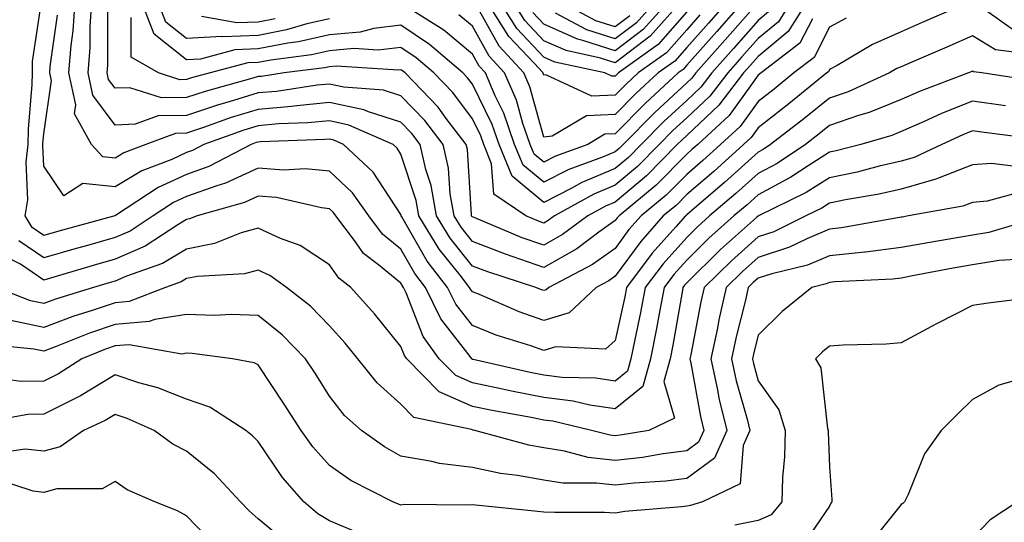
# Model space of a CAD drawing. Units: inches. Extents: x 1000163 to 1002803, y 7242458 to 7245098.
# Drawn here: x 1000475 to 1000613, y 7244889 to 7244959 of the extents above; entities that cross this region are included whole.
import ezdxf

# ---------------------------------------------------------------- set-up
doc = ezdxf.new("R2010")
doc.units = ezdxf.units.IN
doc.header["$MEASUREMENT"] = 0
doc.layers.add('Contour_10007242', color=7, linetype='Continuous', true_color=0x061411)

msp = doc.modelspace()

# ---------------------------------------------------------------- linework, layer by layer
at = {"layer": 'Contour_10007242'}
for points in [[(1000615.32, 7244954.65, 3064), (1000611.3, 7244955.17, 3064), (1000608.05, 7244957.1, 3064), (1000604.45, 7244955.52, 3064), (1000599.57, 7244953.44, 3064), (1000598.05, 7244952.79, 3064), (1000597.45, 7244952.52, 3064), (1000596.44, 7244951.92, 3064), (1000590.67, 7244949.3, 3064), (1000588.05, 7244948.4, 3064), (1000584.47, 7244945.5, 3064), (1000579.8, 7244941.92, 3064), (1000578.75, 7244941.22, 3064), (1000578.05, 7244940.85, 3064), (1000573.36, 7244936.61, 3064), (1000569.13, 7244933, 3064), (1000568.05, 7244932.08, 3064), (1000567.97, 7244932, 3064), (1000567.87, 7244931.92, 3064), (1000566.53, 7244930.4, 3064), (1000563.24, 7244926.73, 3064), (1000559.61, 7244921.92, 3064), (1000559.37, 7244920.6, 3064), (1000558.05, 7244914.48, 3064), (1000556.7, 7244913.27, 3064), (1000549.73, 7244913.6, 3064), (1000548.05, 7244913.09, 3064), (1000546.24, 7244913.73, 3064), (1000541.37, 7244915.24, 3064), (1000538.05, 7244916.57, 3064), (1000535.72, 7244919.59, 3064), (1000534.58, 7244921.92, 3064), (1000531.74, 7244925.61, 3064), (1000528.19, 7244931.78, 3064), (1000528.1, 7244931.92, 3064), (1000528.09, 7244931.96, 3064), (1000528.05, 7244932.1, 3064), (1000524.17, 7244938.04, 3064), (1000520.03, 7244941.92, 3064), (1000518.66, 7244942.53, 3064), (1000518.05, 7244942.65, 3064), (1000517.38, 7244942.59, 3064), (1000508.41, 7244942.28, 3064), (1000508.05, 7244942.25, 3064), (1000507.8, 7244942.17, 3064), (1000507.09, 7244941.92, 3064), (1000501.15, 7244938.82, 3064), (1000498.05, 7244937.7, 3064), (1000494.09, 7244935.88, 3064), (1000488.11, 7244931.98, 3064), (1000488.05, 7244931.94, 3064), (1000488.03, 7244931.94, 3064), (1000487.99, 7244931.92, 3064), (1000480.17, 7244929.8, 3064), (1000478.05, 7244929.19, 3064), (1000476.43, 7244930.3, 3064), (1000475.47, 7244931.92, 3064), (1000475.81, 7244934.16, 3064), (1000475.58, 7244939.45, 3064), (1000475.85, 7244941.92, 3064), (1000475.92, 7244944.05, 3064), (1000476.43, 7244950.3, 3064), (1000476.48, 7244951.92, 3064), (1000476.47, 7244953.5, 3064), (1000477.69, 7244961.56, 3064)], [(1000607.81, 7244961.92, 3063), (1000601.01, 7244958.96, 3063), (1000598.05, 7244957.68, 3063), (1000594.08, 7244955.89, 3063), (1000589.1, 7244952.97, 3063), (1000588.05, 7244952.4, 3063), (1000587.88, 7244952.09, 3063), (1000587.68, 7244951.92, 3063), (1000582.37, 7244947.6, 3063), (1000578.05, 7244944.26, 3063), (1000577.07, 7244942.9, 3063), (1000576, 7244941.92, 3063), (1000571.83, 7244938.14, 3063), (1000568.05, 7244934.9, 3063), (1000566.57, 7244933.4, 3063), (1000564.78, 7244931.92, 3063), (1000561.61, 7244928.36, 3063), (1000558.05, 7244923.49, 3063), (1000557.13, 7244922.84, 3063), (1000555.36, 7244921.92, 3063), (1000551.61, 7244918.36, 3063), (1000548.05, 7244917.28, 3063), (1000544.62, 7244918.49, 3063), (1000539.06, 7244920.91, 3063), (1000538.05, 7244921.31, 3063), (1000537.79, 7244921.66, 3063), (1000537.66, 7244921.92, 3063), (1000536.34, 7244923.63, 3063), (1000533.42, 7244927.29, 3063), (1000530.56, 7244931.92, 3063), (1000530.19, 7244934.06, 3063), (1000528.05, 7244940.58, 3063), (1000527.52, 7244941.39, 3063), (1000526.96, 7244941.92, 3063), (1000520.76, 7244944.63, 3063), (1000518.05, 7244945.22, 3063), (1000515.04, 7244944.93, 3063), (1000510.92, 7244944.79, 3063), (1000508.05, 7244944.54, 3063), (1000506.04, 7244943.93, 3063), (1000500.48, 7244941.92, 3063), (1000498.88, 7244941.09, 3063), (1000498.05, 7244940.79, 3063), (1000495.96, 7244939.83, 3063), (1000491.76, 7244938.21, 3063), (1000488.05, 7244935.98, 3063), (1000483.5, 7244936.47, 3063), (1000480.84, 7244934.71, 3063), (1000478.05, 7244938.87, 3063), (1000477.92, 7244941.79, 3063), (1000477.93, 7244941.92, 3063), (1000477.94, 7244942.03, 3063), (1000478.05, 7244943.4, 3063), (1000479.12, 7244950.85, 3063), (1000478.9, 7244951.92, 3063), (1000478.97, 7244952.84, 3063), (1000479.98, 7244959.99, 3063)], [(1000590.38, 7244959.59, 3062), (1000588.05, 7244958.32, 3062), (1000585.89, 7244954.08, 3062), (1000583.07, 7244951.92, 3062), (1000580.31, 7244949.66, 3062), (1000578.05, 7244947.93, 3062), (1000575.54, 7244944.43, 3062), (1000572.8, 7244941.92, 3062), (1000570.31, 7244939.66, 3062), (1000568.05, 7244937.73, 3062), (1000565.17, 7244934.8, 3062), (1000561.67, 7244931.92, 3062), (1000559.97, 7244930, 3062), (1000558.05, 7244927.38, 3062), (1000554.86, 7244925.11, 3062), (1000548.76, 7244921.92, 3062), (1000548.4, 7244921.57, 3062), (1000548.05, 7244921.47, 3062), (1000547.72, 7244921.59, 3062), (1000546.95, 7244921.92, 3062), (1000540.21, 7244924.08, 3062), (1000538.05, 7244924.91, 3062), (1000534.94, 7244928.81, 3062), (1000533.02, 7244931.92, 3062), (1000532.29, 7244936.16, 3062), (1000531.55, 7244938.42, 3062), (1000530.76, 7244941.92, 3062), (1000529.58, 7244943.45, 3062), (1000528.05, 7244945.04, 3062), (1000523.51, 7244946.46, 3062), (1000522.87, 7244946.74, 3062), (1000518.05, 7244947.79, 3062), (1000513.47, 7244947.34, 3062), (1000512.74, 7244947.23, 3062), (1000508.05, 7244946.82, 3062), (1000504.29, 7244945.68, 3062), (1000500.41, 7244944.28, 3062), (1000498.05, 7244943.49, 3062), (1000496.5, 7244943.47, 3062), (1000492.33, 7244941.92, 3062), (1000489.24, 7244940.73, 3062), (1000488.05, 7244940.02, 3062), (1000486.33, 7244940.2, 3062), (1000484.72, 7244941.92, 3062), (1000482.34, 7244946.21, 3062), (1000482.52, 7244947.45, 3062), (1000481.58, 7244951.92, 3062), (1000481.88, 7244955.75, 3062), (1000482.16, 7244957.81, 3062), (1000482.44, 7244961.92, 3062)], [(1000585.64, 7244959.51, 3061), (1000583.89, 7244956.08, 3061), (1000578.47, 7244951.92, 3061), (1000578.05, 7244951.59, 3061), (1000574.01, 7244945.96, 3061), (1000569.59, 7244941.92, 3061), (1000568.78, 7244941.19, 3061), (1000568.05, 7244940.55, 3061), (1000563.76, 7244936.21, 3061), (1000558.58, 7244931.92, 3061), (1000558.32, 7244931.65, 3061), (1000558.05, 7244931.27, 3061), (1000555.77, 7244929.64, 3061), (1000552.65, 7244927.32, 3061), (1000548.05, 7244924.69, 3061), (1000543.77, 7244926.2, 3061), (1000542.68, 7244926.55, 3061), (1000538.05, 7244928.35, 3061), (1000536.47, 7244930.34, 3061), (1000535.48, 7244931.92, 3061), (1000534.94, 7244935.03, 3061), (1000534.73, 7244938.6, 3061), (1000533.98, 7244941.92, 3061), (1000531.41, 7244945.28, 3061), (1000528.05, 7244948.74, 3061), (1000525.63, 7244949.5, 3061), (1000520.05, 7244949.92, 3061), (1000518.05, 7244950.36, 3061), (1000516.32, 7244950.19, 3061), (1000510.63, 7244949.34, 3061), (1000508.05, 7244949.12, 3061), (1000504.02, 7244947.89, 3061), (1000502.5, 7244947.47, 3061), (1000498.05, 7244945.99, 3061), (1000494.05, 7244945.92, 3061), (1000490.87, 7244944.74, 3061), (1000488.05, 7244944.63, 3061), (1000484.92, 7244948.79, 3061), (1000484.26, 7244951.92, 3061), (1000484.53, 7244955.44, 3061), (1000484.53, 7244958.4, 3061), (1000484.78, 7244961.92, 3061)], [(1000584.92, 7244961.92, 3060), (1000582.25, 7244957.72, 3060), (1000578.05, 7244954.21, 3060), (1000576.98, 7244952.99, 3060), (1000576.02, 7244951.92, 3060), (1000572.57, 7244947.4, 3060), (1000568.05, 7244943.19, 3060), (1000567.4, 7244942.57, 3060), (1000566.74, 7244941.92, 3060), (1000562.42, 7244937.55, 3060), (1000558.05, 7244933.86, 3060), (1000556.68, 7244933.29, 3060), (1000554.19, 7244931.92, 3060), (1000550.67, 7244929.3, 3060), (1000548.05, 7244927.81, 3060), (1000545, 7244928.87, 3060), (1000538.29, 7244931.68, 3060), (1000538.05, 7244931.77, 3060), (1000537.98, 7244931.85, 3060), (1000537.94, 7244931.92, 3060), (1000537.92, 7244932.05, 3060), (1000537.36, 7244941.23, 3060), (1000537.2, 7244941.92, 3060), (1000534.4, 7244945.57, 3060), (1000533.26, 7244947.13, 3060), (1000528.62, 7244951.92, 3060), (1000528.31, 7244952.18, 3060), (1000528.05, 7244952.36, 3060), (1000527.66, 7244952.31, 3060), (1000519.01, 7244952.88, 3060), (1000518.05, 7244952.79, 3060), (1000517.34, 7244952.63, 3060), (1000511.71, 7244951.92, 3060), (1000508.53, 7244951.44, 3060), (1000508.05, 7244951.4, 3060), (1000507.31, 7244951.18, 3060), (1000500.63, 7244949.34, 3060), (1000498.05, 7244948.48, 3060), (1000494.55, 7244948.42, 3060), (1000490.11, 7244949.86, 3060), (1000488.05, 7244949.79, 3060), (1000487.13, 7244951, 3060), (1000486.94, 7244951.92, 3060), (1000487.01, 7244952.96, 3060), (1000487.03, 7244960.9, 3060)], [(1000582.68, 7244961.92, 3059), (1000580.88, 7244959.09, 3059), (1000578.05, 7244956.73, 3059), (1000575.79, 7244954.18, 3059), (1000573.79, 7244951.92, 3059), (1000571.31, 7244948.66, 3059), (1000568.05, 7244945.63, 3059), (1000566.12, 7244943.85, 3059), (1000564.22, 7244941.92, 3059), (1000561.16, 7244938.81, 3059), (1000558.05, 7244936.2, 3059), (1000555.03, 7244934.94, 3059), (1000549.54, 7244931.92, 3059), (1000548.68, 7244931.29, 3059), (1000548.05, 7244930.92, 3059), (1000547.31, 7244931.18, 3059), (1000545.54, 7244931.92, 3059), (1000541.07, 7244934.94, 3059), (1000540.75, 7244939.22, 3059), (1000539.64, 7244941.92, 3059), (1000539.23, 7244943.1, 3059), (1000538.05, 7244945.48, 3059), (1000535.32, 7244949.19, 3059), (1000532.67, 7244951.92, 3059), (1000530.18, 7244954.05, 3059), (1000528.05, 7244955.47, 3059), (1000524.88, 7244955.09, 3059), (1000521.45, 7244955.32, 3059), (1000518.05, 7244955.03, 3059), (1000515.52, 7244954.45, 3059), (1000509.86, 7244953.73, 3059), (1000508.05, 7244953.38, 3059), (1000506.64, 7244953.33, 3059), (1000501.33, 7244951.92, 3059), (1000498.75, 7244951.22, 3059), (1000498.05, 7244950.98, 3059), (1000497.09, 7244950.96, 3059), (1000494.13, 7244951.92, 3059), (1000490.27, 7244954.14, 3059), (1000490.29, 7244959.68, 3059)], [(1000579.51, 7244960.46, 3058), (1000578.05, 7244959.25, 3058), (1000574.61, 7244955.36, 3058), (1000571.56, 7244951.92, 3058), (1000570.04, 7244949.93, 3058), (1000568.05, 7244948.08, 3058), (1000564.85, 7244945.12, 3058), (1000561.69, 7244941.92, 3058), (1000559.89, 7244940.08, 3058), (1000558.05, 7244938.54, 3058), (1000553.39, 7244936.58, 3058), (1000551.89, 7244935.76, 3058), (1000548.05, 7244933.82, 3058), (1000543.62, 7244937.49, 3058), (1000541.81, 7244941.92, 3058), (1000540.83, 7244944.7, 3058), (1000538.05, 7244950.34, 3058), (1000537.38, 7244951.25, 3058), (1000536.73, 7244951.92, 3058), (1000532.05, 7244955.92, 3058), (1000528.05, 7244958.59, 3058), (1000524.26, 7244958.13, 3058), (1000522.35, 7244957.62, 3058), (1000518.05, 7244957.26, 3058), (1000513.7, 7244956.27, 3058), (1000512.2, 7244956.07, 3058), (1000508.05, 7244955.27, 3058), (1000504.82, 7244955.15, 3058), (1000500, 7244953.87, 3058), (1000498.05, 7244953.77, 3058), (1000493.49, 7244957.36, 3058), (1000491.73, 7244961.92, 3058)], [(1000518.05, 7244959.49, 3057), (1000514.9, 7244958.77, 3057), (1000512.04, 7244957.93, 3057), (1000508.05, 7244957.15, 3057), (1000503.11, 7244956.98, 3057), (1000502.96, 7244957.01, 3057), (1000498.05, 7244956.74, 3057), (1000495.15, 7244959.02, 3057), (1000494.04, 7244961.92, 3057)], [(1000578.05, 7244961.77, 3057), (1000573.43, 7244956.54, 3057), (1000569.32, 7244951.92, 3057), (1000568.77, 7244951.2, 3057), (1000568.05, 7244950.52, 3057), (1000563.58, 7244946.39, 3057), (1000559.17, 7244941.92, 3057), (1000558.62, 7244941.35, 3057), (1000558.05, 7244940.88, 3057), (1000556.25, 7244940.12, 3057), (1000551.57, 7244938.4, 3057), (1000548.05, 7244936.63, 3057), (1000545.16, 7244939.03, 3057), (1000543.97, 7244941.92, 3057), (1000542.44, 7244946.31, 3057), (1000541.25, 7244948.72, 3057), (1000539.87, 7244951.92, 3057), (1000538.99, 7244952.86, 3057), (1000538.05, 7244954.56, 3057), (1000534.05, 7244957.92, 3057), (1000528.69, 7244961.28, 3057)], [(1000575.97, 7244961.92, 3056), (1000572.26, 7244957.71, 3056), (1000568.05, 7244952.99, 3056), (1000567.55, 7244952.42, 3056), (1000566.86, 7244951.92, 3056), (1000562.27, 7244947.7, 3056), (1000558.05, 7244943.41, 3056), (1000556.61, 7244943.36, 3056), (1000554.2, 7244941.92, 3056), (1000549.7, 7244940.27, 3056), (1000548.05, 7244939.44, 3056), (1000546.69, 7244940.56, 3056), (1000546.14, 7244941.92, 3056), (1000545.11, 7244944.86, 3056), (1000544.22, 7244948.09, 3056), (1000542.56, 7244951.92, 3056), (1000540.38, 7244954.25, 3056), (1000538.05, 7244958.47, 3056), (1000536.17, 7244960.05, 3056)], [(1000573.76, 7244961.92, 3055), (1000571.09, 7244958.88, 3055), (1000568.05, 7244955.48, 3055), (1000566.38, 7244953.59, 3055), (1000564.07, 7244951.92, 3055), (1000560.93, 7244949.04, 3055), (1000558.05, 7244946.1, 3055), (1000554.04, 7244945.93, 3055), (1000549.2, 7244943.07, 3055), (1000548.05, 7244942.92, 3055), (1000546.11, 7244949.98, 3055), (1000545.26, 7244951.92, 3055), (1000541.78, 7244955.65, 3055), (1000538.63, 7244961.34, 3055)], [(1000569.91, 7244960.06, 3054), (1000568.05, 7244957.97, 3054), (1000565.22, 7244954.75, 3054), (1000561.28, 7244951.92, 3054), (1000559.6, 7244950.37, 3054), (1000558.05, 7244948.8, 3054), (1000554.79, 7244948.66, 3054), (1000548.31, 7244951.66, 3054), (1000548.05, 7244951.63, 3054), (1000547.98, 7244951.85, 3054), (1000547.96, 7244951.92, 3054), (1000546.69, 7244953.28, 3054), (1000543.15, 7244957.02, 3054), (1000540.08, 7244961.92, 3054)], [(1000568.05, 7244960.46, 3053), (1000564.06, 7244955.91, 3053), (1000558.5, 7244951.92, 3053), (1000558.26, 7244951.71, 3053), (1000558.05, 7244951.48, 3053), (1000557.59, 7244951.46, 3053), (1000556.61, 7244951.92, 3053), (1000549.58, 7244953.45, 3053), (1000548.05, 7244954.14, 3053), (1000544.27, 7244958.14, 3053), (1000541.9, 7244961.92, 3053)], [(1000567.3, 7244961.92, 3052), (1000562.92, 7244957.05, 3052), (1000558.05, 7244953.33, 3052), (1000555.98, 7244953.99, 3052), (1000551.17, 7244955.05, 3052), (1000548.05, 7244956.43, 3052), (1000545.38, 7244959.25, 3052), (1000543.7, 7244961.92, 3052)], [(1000565.5, 7244961.92, 3051), (1000561.97, 7244958, 3051), (1000558.05, 7244955, 3051), (1000553.5, 7244956.47, 3051), (1000552.77, 7244956.64, 3051), (1000548.05, 7244958.73, 3051), (1000546.5, 7244960.37, 3051)], [(1000563.69, 7244961.92, 3050), (1000561.02, 7244958.95, 3050), (1000558.05, 7244956.68, 3050), (1000554.09, 7244957.96, 3050), (1000549.67, 7244960.3, 3050)], [(1000560.07, 7244959.9, 3049), (1000558.05, 7244958.35, 3049), (1000555.35, 7244959.22, 3049), (1000550.27, 7244961.92, 3049)], [(1000613.94, 7244957.81, 3063), (1000608.16, 7244961.92, 3063)], [(1000510.46, 7244959.51, 3056), (1000508.05, 7244959.04, 3056), (1000505.06, 7244958.93, 3056), (1000500.14, 7244959.83, 3056)], [(1000616.91, 7244950.78, 3065), (1000609.37, 7244951.92, 3065), (1000608.2, 7244952.07, 3065), (1000608.05, 7244952.16, 3065), (1000607.88, 7244952.09, 3065), (1000607.49, 7244951.92, 3065), (1000600.64, 7244949.33, 3065), (1000598.05, 7244948.21, 3065), (1000593.58, 7244946.39, 3065), (1000592.09, 7244945.96, 3065), (1000588.05, 7244944.58, 3065), (1000586.59, 7244943.38, 3065), (1000584.67, 7244941.92, 3065), (1000580.7, 7244939.27, 3065), (1000578.05, 7244937.87, 3065), (1000574.92, 7244935.05, 3065), (1000571.26, 7244931.92, 3065), (1000569.56, 7244930.41, 3065), (1000568.05, 7244928.92, 3065), (1000564.74, 7244925.23, 3065), (1000562.25, 7244921.92, 3065), (1000561.58, 7244918.39, 3065), (1000560.77, 7244914.64, 3065), (1000560.24, 7244911.92, 3065), (1000559.77, 7244910.2, 3065), (1000558.05, 7244908.82, 3065), (1000555.35, 7244909.22, 3065), (1000550.63, 7244909.34, 3065), (1000548.05, 7244909.65, 3065), (1000546.16, 7244910.03, 3065), (1000538.14, 7244911.83, 3065), (1000538.05, 7244911.85, 3065), (1000538, 7244911.87, 3065), (1000537.96, 7244911.92, 3065), (1000537.73, 7244912.24, 3065), (1000533.65, 7244917.52, 3065), (1000531.51, 7244921.92, 3065), (1000530, 7244923.87, 3065), (1000528.05, 7244927.26, 3065), (1000525.48, 7244929.35, 3065), (1000523.54, 7244931.92, 3065), (1000521.26, 7244935.13, 3065), (1000518.05, 7244938.18, 3065), (1000514.64, 7244938.51, 3065), (1000511.65, 7244938.32, 3065), (1000508.05, 7244938.59, 3065), (1000503.48, 7244936.49, 3065), (1000502.28, 7244936.15, 3065), (1000498.05, 7244934.63, 3065), (1000496.19, 7244933.78, 3065), (1000493.36, 7244931.92, 3065), (1000490.16, 7244929.81, 3065), (1000488.05, 7244928.89, 3065), (1000483.84, 7244927.71, 3065), (1000482.6, 7244927.37, 3065), (1000478.05, 7244926.06, 3065), (1000474.58, 7244928.45, 3065)], [(1000612.66, 7244947.31, 3066), (1000608.05, 7244947.96, 3066), (1000603.73, 7244946.24, 3066), (1000601.2, 7244945.07, 3066), (1000598.05, 7244943.71, 3066), (1000596.78, 7244943.19, 3066), (1000592.42, 7244941.92, 3066), (1000588.96, 7244941.01, 3066), (1000588.05, 7244940.83, 3066), (1000585.07, 7244938.94, 3066), (1000582.65, 7244937.32, 3066), (1000578.05, 7244934.88, 3066), (1000576.5, 7244933.47, 3066), (1000574.67, 7244931.92, 3066), (1000571.17, 7244928.8, 3066), (1000568.05, 7244925.74, 3066), (1000566.24, 7244923.73, 3066), (1000564.89, 7244921.92, 3066), (1000564.14, 7244918.01, 3066), (1000563.82, 7244916.15, 3066), (1000562.98, 7244911.92, 3066), (1000561.93, 7244908.04, 3066), (1000558.05, 7244904.94, 3066), (1000554.51, 7244905.46, 3066), (1000552.14, 7244906.01, 3066), (1000548.05, 7244906.5, 3066), (1000543.53, 7244907.4, 3066), (1000542.29, 7244907.68, 3066), (1000538.05, 7244908.56, 3066), (1000535.72, 7244909.59, 3066), (1000533.42, 7244911.92, 3066), (1000531.17, 7244915.05, 3066), (1000528.8, 7244921.17, 3066), (1000528.43, 7244921.92, 3066), (1000528.26, 7244922.13, 3066), (1000528.05, 7244922.52, 3066), (1000524.89, 7244925.08, 3066), (1000522.8, 7244926.67, 3066), (1000521.67, 7244928.3, 3066), (1000518.93, 7244931.92, 3066), (1000518.57, 7244932.44, 3066), (1000518.05, 7244932.93, 3066), (1000516.94, 7244933.03, 3066), (1000510.63, 7244934.5, 3066), (1000508.05, 7244934.68, 3066), (1000506.15, 7244933.82, 3066), (1000499.52, 7244931.92, 3066), (1000498.47, 7244931.5, 3066), (1000498.05, 7244931.41, 3066), (1000496.8, 7244930.67, 3066), (1000492.27, 7244927.7, 3066), (1000488.05, 7244925.86, 3066), (1000484.98, 7244924.99, 3066), (1000479.47, 7244923.34, 3066), (1000478.05, 7244922.93, 3066), (1000474.81, 7244925.16, 3066), (1000472.47, 7244926.34, 3066)], [(1000617.38, 7244942.59, 3067), (1000609.7, 7244943.57, 3067), (1000608.05, 7244943.8, 3067), (1000606.7, 7244943.27, 3067), (1000603.76, 7244941.92, 3067), (1000599.89, 7244940.08, 3067), (1000598.05, 7244939.56, 3067), (1000595, 7244938.87, 3067), (1000591.91, 7244938.06, 3067), (1000588.05, 7244937.27, 3067), (1000584.78, 7244935.19, 3067), (1000578.1, 7244931.92, 3067), (1000578.07, 7244931.9, 3067), (1000578.05, 7244931.9, 3067), (1000577.84, 7244931.71, 3067), (1000572.77, 7244927.2, 3067), (1000568.05, 7244922.56, 3067), (1000567.75, 7244922.22, 3067), (1000567.51, 7244921.92, 3067), (1000567.4, 7244921.27, 3067), (1000566.12, 7244913.85, 3067), (1000565.73, 7244911.92, 3067), (1000564.87, 7244908.74, 3067), (1000566.33, 7244903.64, 3067), (1000562.76, 7244901.92, 3067), (1000558.74, 7244901.23, 3067), (1000558.05, 7244901.15, 3067), (1000557.36, 7244901.23, 3067), (1000554.74, 7244901.92, 3067), (1000549.33, 7244903.2, 3067), (1000548.05, 7244903.35, 3067), (1000546.26, 7244903.71, 3067), (1000540.82, 7244904.69, 3067), (1000538.05, 7244905.27, 3067), (1000533.42, 7244907.29, 3067), (1000528.88, 7244911.92, 3067), (1000528.53, 7244912.4, 3067), (1000528.05, 7244913.65, 3067), (1000524.34, 7244918.21, 3067), (1000521.05, 7244921.92, 3067), (1000519.35, 7244923.22, 3067), (1000518.05, 7244925.08, 3067), (1000513.93, 7244927.8, 3067), (1000511.19, 7244928.78, 3067), (1000508.05, 7244930.21, 3067), (1000505.69, 7244929.56, 3067), (1000501.93, 7244928.04, 3067), (1000498.05, 7244927.28, 3067), (1000494.69, 7244925.28, 3067), (1000489.63, 7244923.5, 3067), (1000488.05, 7244922.81, 3067), (1000487.36, 7244922.61, 3067), (1000485.03, 7244921.92, 3067), (1000479.69, 7244920.28, 3067), (1000478.05, 7244919.66, 3067), (1000476.18, 7244920.05, 3067), (1000471.4, 7244921.92, 3067)], [(1000614.87, 7244938.74, 3068), (1000610.7, 7244939.27, 3068), (1000608.05, 7244939.05, 3068), (1000603.4, 7244937.27, 3068), (1000602.92, 7244937.05, 3068), (1000598.05, 7244935.66, 3068), (1000595, 7244934.97, 3068), (1000590.3, 7244934.17, 3068), (1000588.05, 7244933.71, 3068), (1000586.96, 7244933.01, 3068), (1000584.73, 7244931.92, 3068), (1000580.26, 7244929.71, 3068), (1000578.05, 7244929, 3068), (1000574.31, 7244925.66, 3068), (1000570.51, 7244921.92, 3068), (1000570.05, 7244919.92, 3068), (1000568.63, 7244912.5, 3068), (1000568.5, 7244911.92, 3068), (1000568.63, 7244911.34, 3068), (1000569.98, 7244903.85, 3068), (1000570.45, 7244901.92, 3068), (1000569.72, 7244900.25, 3068), (1000568.05, 7244899.04, 3068), (1000564.76, 7244898.63, 3068), (1000561.85, 7244898.12, 3068), (1000558.05, 7244897.7, 3068), (1000554.27, 7244898.14, 3068), (1000550.95, 7244899.02, 3068), (1000548.05, 7244899.46, 3068), (1000545.96, 7244899.83, 3068), (1000538.38, 7244901.92, 3068), (1000538.1, 7244901.97, 3068), (1000538.05, 7244901.98, 3068), (1000537.94, 7244902.03, 3068), (1000529.86, 7244903.73, 3068), (1000528.05, 7244905.59, 3068), (1000524.71, 7244908.58, 3068), (1000522.01, 7244911.92, 3068), (1000520.23, 7244914.1, 3068), (1000518.05, 7244916.54, 3068), (1000515.41, 7244919.28, 3068), (1000512.01, 7244921.92, 3068), (1000509.71, 7244923.58, 3068), (1000508.05, 7244924.33, 3068), (1000506.16, 7244923.81, 3068), (1000499.58, 7244923.45, 3068), (1000498.05, 7244923.15, 3068), (1000497.28, 7244922.69, 3068), (1000495.08, 7244921.92, 3068), (1000490.02, 7244919.95, 3068), (1000488.05, 7244919.78, 3068), (1000484.81, 7244918.68, 3068), (1000482.12, 7244917.85, 3068), (1000478.05, 7244916.33, 3068), (1000473.44, 7244917.31, 3068)], [(1000614.75, 7244935.22, 3069), (1000610.11, 7244933.98, 3069), (1000608.05, 7244933.8, 3069), (1000606.69, 7244933.28, 3069), (1000599.11, 7244931.92, 3069), (1000598.21, 7244931.76, 3069), (1000598.05, 7244931.73, 3069), (1000597.84, 7244931.71, 3069), (1000589.73, 7244930.24, 3069), (1000588.05, 7244930.05, 3069), (1000584.85, 7244928.72, 3069), (1000582.43, 7244927.54, 3069), (1000578.05, 7244926.11, 3069), (1000575.84, 7244924.13, 3069), (1000573.59, 7244921.92, 3069), (1000572.57, 7244917.4, 3069), (1000572.34, 7244916.21, 3069), (1000571.42, 7244911.92, 3069), (1000572.36, 7244907.61, 3069), (1000572.57, 7244906.44, 3069), (1000573.67, 7244901.92, 3069), (1000571.95, 7244898.02, 3069), (1000568.05, 7244895.2, 3069), (1000565.14, 7244894.83, 3069), (1000560.68, 7244894.55, 3069), (1000558.05, 7244894.25, 3069), (1000555.41, 7244894.56, 3069), (1000550.69, 7244894.56, 3069), (1000548.05, 7244894.96, 3069), (1000544.35, 7244895.62, 3069), (1000542.01, 7244895.88, 3069), (1000538.05, 7244896.72, 3069), (1000533.43, 7244897.3, 3069), (1000532.38, 7244897.59, 3069), (1000528.05, 7244898.3, 3069), (1000525.73, 7244899.6, 3069), (1000522.55, 7244901.92, 3069), (1000520.15, 7244904.02, 3069), (1000518.05, 7244906.73, 3069), (1000516.04, 7244909.91, 3069), (1000514.7, 7244911.92, 3069), (1000511.43, 7244915.3, 3069), (1000508.05, 7244918.01, 3069), (1000504.28, 7244918.15, 3069), (1000501.97, 7244918, 3069), (1000498.05, 7244918.12, 3069), (1000493.58, 7244917.45, 3069), (1000492.82, 7244917.15, 3069), (1000488.05, 7244916.75, 3069), (1000484.45, 7244915.52, 3069), (1000479.77, 7244913.64, 3069), (1000478.05, 7244912.99, 3069), (1000476.68, 7244913.29, 3069), (1000470.06, 7244913.93, 3069)], [(1000618.02, 7244931.89, 3070), (1000610.35, 7244929.62, 3070), (1000608.05, 7244929.24, 3070), (1000604.8, 7244928.67, 3070), (1000601.81, 7244928.16, 3070), (1000598.05, 7244927.49, 3070), (1000593.1, 7244926.87, 3070), (1000592.99, 7244926.86, 3070), (1000588.05, 7244926.32, 3070), (1000584.94, 7244925.03, 3070), (1000579.96, 7244923.83, 3070), (1000578.05, 7244923.21, 3070), (1000577.37, 7244922.6, 3070), (1000576.67, 7244921.92, 3070), (1000576.27, 7244920.14, 3070), (1000574.98, 7244914.99, 3070), (1000574.33, 7244911.92, 3070), (1000574.99, 7244908.86, 3070), (1000576.5, 7244903.47, 3070), (1000576.87, 7244901.92, 3070), (1000575.94, 7244899.81, 3070), (1000575.52, 7244894.45, 3070), (1000570.28, 7244891.92, 3070), (1000568.58, 7244891.39, 3070), (1000568.05, 7244891.31, 3070), (1000567.34, 7244891.21, 3070), (1000559.39, 7244890.58, 3070), (1000558.05, 7244890.35, 3070), (1000556.56, 7244890.43, 3070), (1000549.54, 7244890.43, 3070), (1000548.05, 7244890.48, 3070), (1000546.76, 7244890.63, 3070), (1000538.49, 7244891.48, 3070), (1000538.05, 7244891.52, 3070), (1000537.58, 7244891.45, 3070), (1000528.44, 7244891.53, 3070), (1000528.05, 7244891.45, 3070), (1000527.72, 7244891.59, 3070), (1000526.93, 7244891.92, 3070), (1000521.05, 7244894.92, 3070), (1000518.05, 7244897.01, 3070), (1000515.73, 7244899.6, 3070), (1000514.08, 7244901.92, 3070), (1000511.72, 7244905.59, 3070), (1000508.05, 7244911.07, 3070), (1000507.5, 7244911.37, 3070), (1000504.47, 7244911.92, 3070), (1000498.81, 7244912.68, 3070), (1000498.05, 7244912.7, 3070), (1000497.37, 7244912.6, 3070), (1000490.02, 7244913.89, 3070), (1000488.05, 7244913.73, 3070), (1000486.7, 7244913.27, 3070), (1000483.36, 7244911.92, 3070), (1000480.12, 7244909.85, 3070), (1000478.05, 7244908.8, 3070), (1000474.87, 7244908.74, 3070), (1000470.66, 7244909.31, 3070)], [(1000614.16, 7244925.81, 3071), (1000611.8, 7244925.67, 3071), (1000608.05, 7244925.07, 3071), (1000605.37, 7244924.6, 3071), (1000599.65, 7244923.52, 3071), (1000598.05, 7244923.23, 3071), (1000596.89, 7244923.08, 3071), (1000588.81, 7244922.68, 3071), (1000588.05, 7244922.59, 3071), (1000587.57, 7244922.4, 3071), (1000585.59, 7244921.92, 3071), (1000581.41, 7244918.56, 3071), (1000578.05, 7244915.25, 3071), (1000577.39, 7244912.58, 3071), (1000577.24, 7244911.92, 3071), (1000577.39, 7244911.26, 3071), (1000578.05, 7244908.87, 3071), (1000580.93, 7244904.8, 3071), (1000581.85, 7244901.92, 3071), (1000581.75, 7244898.22, 3071), (1000581.48, 7244895.35, 3071), (1000581.38, 7244891.92, 3071), (1000579.88, 7244890.09, 3071), (1000578.05, 7244889.33, 3071), (1000574.79, 7244888.66, 3071)], [(1000616.66, 7244920.53, 3072), (1000610.26, 7244919.71, 3072), (1000608.05, 7244919.37, 3072), (1000603.09, 7244916.88, 3072), (1000602.92, 7244916.79, 3072), (1000598.05, 7244914.17, 3072), (1000595.98, 7244913.99, 3072), (1000589.97, 7244913.84, 3072), (1000588.05, 7244913.7, 3072), (1000587.07, 7244912.9, 3072), (1000586.08, 7244911.92, 3072), (1000586.81, 7244910.68, 3072), (1000587.77, 7244902.2, 3072), (1000587.85, 7244901.92, 3072), (1000587.85, 7244901.72, 3072), (1000588.05, 7244896.84, 3072), (1000588.39, 7244892.26, 3072), (1000588.36, 7244891.92, 3072), (1000588.23, 7244891.74, 3072), (1000588.05, 7244891.33, 3072), (1000584.23, 7244885.74, 3072)], [(1000522.62, 7244887.35, 3071), (1000518.05, 7244889.26, 3071), (1000516.4, 7244890.27, 3071), (1000514.48, 7244891.92, 3071), (1000511.45, 7244895.32, 3071), (1000508.05, 7244900.35, 3071), (1000507.29, 7244901.16, 3071), (1000506.34, 7244901.92, 3071), (1000501.32, 7244905.19, 3071), (1000498.05, 7244906.3, 3071), (1000494.01, 7244907.88, 3071), (1000491.38, 7244908.59, 3071), (1000488.05, 7244909.69, 3071), (1000483.21, 7244906.76, 3071), (1000482.62, 7244906.49, 3071), (1000478.05, 7244904.19, 3071), (1000475.82, 7244904.15, 3071), (1000469.07, 7244902.94, 3071)], [(1000615.38, 7244909.25, 3073), (1000611.73, 7244908.24, 3073), (1000608.05, 7244906.26, 3073), (1000605.88, 7244904.09, 3073), (1000603.65, 7244901.92, 3073), (1000601.32, 7244898.65, 3073), (1000599.06, 7244892.93, 3073), (1000598.56, 7244891.92, 3073), (1000598.29, 7244891.68, 3073), (1000598.05, 7244891.54, 3073), (1000593.79, 7244886.18, 3073)], [(1000512.22, 7244886.09, 3072), (1000508.05, 7244889.57, 3072), (1000506.8, 7244890.67, 3072), (1000505.59, 7244891.92, 3072), (1000501.95, 7244895.82, 3072), (1000498.05, 7244899.01, 3072), (1000496.12, 7244899.99, 3072), (1000493.52, 7244901.92, 3072), (1000489.73, 7244903.6, 3072), (1000488.05, 7244904.16, 3072), (1000486.65, 7244903.32, 3072), (1000483.63, 7244901.92, 3072), (1000480.36, 7244899.61, 3072), (1000478.05, 7244898.99, 3072), (1000475.43, 7244899.3, 3072), (1000471.27, 7244898.7, 3072)], [(1000502.01, 7244885.88, 3073), (1000498.05, 7244889.98, 3073), (1000496.78, 7244890.65, 3073), (1000493.62, 7244891.92, 3073), (1000489.72, 7244893.59, 3073), (1000488.05, 7244894.75, 3073), (1000486.22, 7244893.75, 3073), (1000479.86, 7244893.73, 3073), (1000478.05, 7244893.25, 3073), (1000476.55, 7244893.42, 3073), (1000471.27, 7244895.14, 3073)], [(1000614.34, 7244891.92, 3074), (1000610.54, 7244889.43, 3074), (1000608.05, 7244886.83, 3074)]]:
    msp.add_polyline3d(points, dxfattribs=at)

doc.saveas('drawing.dxf')
